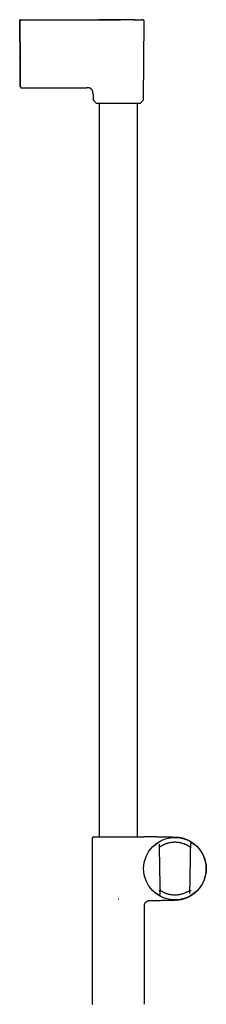
# Model space of a CAD drawing. Units: millimetres. Extents: x 8 to 609, y 12 to 1954.
# Drawn here: x 502 to 609, y 1388 to 1954 of the extents above; entities that cross this region are included whole.
import ezdxf

# ---------------------------------------------------------------- set-up
doc = ezdxf.new("R2010")
doc.units = ezdxf.units.MM

msp = doc.modelspace()

# ---------------------------------------------------------------- linework, layer by layer
at = {"color": 7, "linetype": 'Continuous', "lineweight": 30}
for p, q in [((553.53, 1954.02), (558.74, 1954.02)), ((501.88, 1953.03), (502.08, 1930.1)), ((502.08, 1930.1), (501.88, 1953.03)), ((572.97, 1908.25), (573.36, 1953.01)), ((502.71, 1915), (540.26, 1915)), ((543.94, 1911.6), (543.94, 1911.53)), ((543.95, 1911.33), (543.94, 1911.53)), ((543.95, 1911.33), (543.97, 1908.25)), ((544.15, 1907.83), (545.82, 1906.17)), ((547.52, 1906), (547.52, 1484.18)), ((569.42, 1484.18), (569.42, 1906)), ((571.13, 1906.17), (572.8, 1907.83)), ((544.1, 1484.18), (543.88, 1483.96)), ((544.1, 1484.18), (560.13, 1484.18)), ((558.47, 1483.95), (558.48, 1483.99)), ((560.13, 1484.18), (560.14, 1484.18)), ((543.47, 1483.15), (543.47, 1388.51)), ((582.12, 1478.01), (582.08, 1479.82)), ((582.12, 1478), (582.08, 1479.82)), ((599.87, 1479.82), (599.83, 1478.01)), ((599.86, 1479.82), (599.83, 1478)), ((582.12, 1478.01), (582.12, 1478.01)), ((599.83, 1478.01), (599.83, 1478.01)), ((582.42, 1453.11), (582.42, 1453.11)), ((582.42, 1453.11), (582.59, 1453.11)), ((582.55, 1454.06), (582.58, 1453.27)), ((582.56, 1453.86), (582.59, 1453.25)), ((582.56, 1451.45), (582.59, 1453.16)), ((582.58, 1453.27), (582.57, 1453.28)), ((599.34, 1453.63), (599.38, 1451.45)), ((599.39, 1453.88), (599.35, 1453.25)), ((599.35, 1453.11), (599.52, 1453.11)), ((599.4, 1454.06), (599.37, 1453.27)), ((599.37, 1453.27), (599.38, 1453.28)), ((599.52, 1453.11), (599.52, 1453.11)), ((558.47, 1448.45), (558.77, 1448.4)), ((558.8, 1448.44), (558.77, 1448.4)), ((573.47, 1388.51), (573.47, 1444.5))]:
    msp.add_line(p, q, dxfattribs=at)
at = {"color": 7, "linetype": 'Continuous', "lineweight": 30, "flags": 128}
for points in [[(502.38, 1954.03), (502.38, 1954.03)], [(502.38, 1954.03), (502.38, 1954.03)], [(502.38, 1954.03), (502.38, 1954.03)], [(582.59, 1453.25), (582.59, 1453.26), (582.58, 1453.27)], [(599.37, 1453.27), (599.36, 1453.26), (599.35, 1453.25)]]:
    msp.add_lwpolyline(points, dxfattribs=at)
at = {"color": 7, "linetype": 'Continuous', "lineweight": 30}
msp.add_circle((590.97, 1465.8), 17.96, dxfattribs=at)
for centre, radius, start, end in [((544.57, 1908.25), 0.6, 180.5, 225.25), ((546.24, 1906.6), 0.6, 225.25, 270), ((570.71, 1906.6), 0.6, 270, 314.75), ((572.37, 1908.25), 0.6, 314.75, 359.5), ((544.47, 1388.51), 1, 180, 225), ((572.47, 1388.51), 1, 315, 0)]:
    msp.add_arc(centre, radius, start, end, dxfattribs=at)
msp.add_ellipse((600.66, 1529.03), major_axis=(1.31, 75.92), ratio=0.001218, start_param=3.079851, end_param=3.141615, dxfattribs=at)
for points, knots in [([(502.38, 1954.03), (502.35, 1954.05), (502.31, 1954.07), (502.24, 1954.09), (502.18, 1954.1), (502.12, 1954.1), (502.08, 1954.1), (502.05, 1954.09), (502.04, 1954.09), (502.02, 1954.09), (501.99, 1954.08), (501.96, 1954.06), (501.93, 1954.04), (501.9, 1954.02), (501.88, 1953.98), (501.87, 1953.96), (501.87, 1953.94)], [0, 0, 0, 0, 0.076399, 0.140718, 0.194759, 0.259488, 0.307751, 0.327038, 0.339635, 0.357011, 0.40783, 0.481014, 0.576751, 0.695029, 0.835946, 1, 1, 1, 1]), ([(501.88, 1953.53), (501.88, 1953.56), (501.88, 1953.63), (501.88, 1953.72), (501.87, 1953.81), (501.87, 1953.87), (501.87, 1953.92), (501.87, 1953.93), (501.87, 1953.94)], [0, 0, 0, 0, 0.167284, 0.334567, 0.501849, 0.669129, 0.836406, 1, 1, 1, 1]), ([(501.88, 1953.53), (501.88, 1953.56), (501.88, 1953.63), (501.91, 1953.72), (501.96, 1953.81), (502.02, 1953.88), (502.1, 1953.95), (502.18, 1954), (502.28, 1954.03), (502.34, 1954.03), (502.38, 1954.03)], [0, 0, 0, 0, 0.125984, 0.250663, 0.375241, 0.5, 0.62476, 0.749337, 0.874016, 1, 1, 1, 1]), ([(502.38, 1954.03), (505.79, 1954.03), (512.61, 1954.03), (522.84, 1954.03), (533.07, 1954.03), (543.3, 1954.03), (550.12, 1954.02), (553.53, 1954.02)], [0, 0, 0, 0, 0.2, 0.4, 0.6, 0.8, 1, 1, 1, 1]), ([(567.65, 1954.02), (566.8, 1954.02), (565.12, 1954.02), (562.6, 1954.02), (560.13, 1954.02), (557.68, 1954.02), (555.28, 1954.02), (552.92, 1954.02), (550.61, 1954.02), (548.71, 1954.02), (547.59, 1954.02), (547.22, 1954.02)], [0, 0, 0, 0, 0.124496, 0.247439, 0.368826, 0.488655, 0.606923, 0.721558, 0.834683, 0.946297, 1, 1, 1, 1]), ([(558.74, 1954.02), (558.94, 1954.02), (559.34, 1954.02), (559.76, 1954.02), (559.97, 1954.02), (559.99, 1954.02)], [0, 0, 0, 0, 0.4807, 0.960976, 1, 1, 1, 1]), ([(568.18, 1954.02), (568.11, 1954.02), (567.89, 1954.02), (567.61, 1954.02), (567.4, 1954.02), (567.35, 1954.02)], [0, 0, 0, 0, 0.282815, 0.820027, 1, 1, 1, 1]), ([(567.64, 1954.02), (567.75, 1954.02), (568.01, 1954.02), (568.39, 1954.02), (568.81, 1954.02), (569.2, 1954.02), (569.57, 1954.02), (569.92, 1954.02), (570.25, 1954.02), (570.55, 1954.01), (570.83, 1954.01), (571.09, 1954.01), (571.33, 1954.01), (571.54, 1954.01), (571.74, 1954.01), (571.91, 1954.01), (572.05, 1954.01), (572.17, 1954.01), (572.26, 1954.01), (572.32, 1954.01), (572.36, 1954.01), (572.37, 1954.01), (572.37, 1954.01)], [0, 0, 0, 0, 0.036422, 0.086704, 0.137852, 0.188971, 0.240088, 0.291229, 0.342418, 0.392741, 0.443092, 0.493453, 0.543801, 0.595035, 0.646245, 0.697445, 0.748647, 0.799868, 0.850191, 0.900515, 0.95083, 1, 1, 1, 1]), ([(572.37, 1954.01), (572.37, 1954.01), (572.37, 1954.01), (572.36, 1954.01), (572.32, 1954.01), (572.25, 1954.01), (572.16, 1954.01), (572.07, 1954.01), (572.01, 1954.01), (572.01, 1954.01)], [0, 0, 0, 0, 0.000913, 0.193568, 0.386182, 0.578779, 0.771365, 0.963938, 1, 1, 1, 1]), ([(573.36, 1953), (573.36, 1953.04), (573.36, 1953.12), (573.34, 1953.23), (573.31, 1953.33), (573.27, 1953.43), (573.23, 1953.52), (573.17, 1953.6), (573.12, 1953.66), (573.05, 1953.73), (572.96, 1953.81), (572.86, 1953.88), (572.74, 1953.94), (572.62, 1953.98), (572.5, 1954), (572.41, 1954.01), (572.37, 1954.01)], [0, 0, 0, 0, 0.077212, 0.150199, 0.217817, 0.279134, 0.349873, 0.407047, 0.455176, 0.515735, 0.590884, 0.67985, 0.754794, 0.835714, 0.921361, 1, 1, 1, 1]), ([(501.88, 1953.03), (501.88, 1953.05), (501.88, 1953.1), (501.88, 1953.16), (501.88, 1953.23), (501.88, 1953.3), (501.88, 1953.38), (501.88, 1953.43), (501.88, 1953.46), (501.88, 1953.47), (501.88, 1953.49), (501.88, 1953.51), (501.88, 1953.52), (501.88, 1953.53)], [0, 0, 0, 0, 0.101544, 0.18457, 0.249525, 0.369254, 0.499951, 0.627589, 0.668837, 0.709742, 0.750514, 0.852752, 1, 1, 1, 1]), ([(501.88, 1953.53), (501.88, 1953.53), (501.88, 1953.52), (501.88, 1953.51), (501.88, 1953.48), (501.88, 1953.44), (501.88, 1953.38), (501.88, 1953.32), (501.88, 1953.27), (501.88, 1953.24), (501.88, 1953.2), (501.88, 1953.13), (501.88, 1953.06), (501.88, 1953.03)], [0, 0, 0, 0, 0.101545, 0.18457, 0.249525, 0.369254, 0.499952, 0.627586, 0.668835, 0.709741, 0.750514, 0.852753, 1, 1, 1, 1]), ([(502.21, 1915.5), (502.21, 1915.5), (502.21, 1915.5), (502.21, 1915.55), (502.21, 1915.62), (502.21, 1915.72), (502.21, 1915.85), (502.2, 1916), (502.2, 1916.18), (502.2, 1916.38), (502.2, 1916.61), (502.2, 1916.87), (502.19, 1917.15), (502.19, 1917.46), (502.19, 1917.79), (502.19, 1918.14), (502.18, 1918.52), (502.18, 1918.91), (502.18, 1919.33), (502.17, 1919.77), (502.17, 1920.23), (502.16, 1920.71), (502.16, 1921.21), (502.15, 1921.73), (502.15, 1922.27), (502.14, 1922.81), (502.14, 1923.36), (502.14, 1923.93), (502.13, 1924.51), (502.12, 1925.1), (502.12, 1925.71), (502.11, 1926.33), (502.11, 1926.95), (502.1, 1927.5), (502.1, 1927.95), (502.1, 1928.29), (502.09, 1928.63), (502.09, 1928.92), (502.09, 1929.16), (502.09, 1929.34), (502.09, 1929.51), (502.08, 1929.68), (502.08, 1929.88), (502.08, 1930.02), (502.08, 1930.1)], [0, 0, 0, 0, 0.027613, 0.05554, 0.083535, 0.111653, 0.139727, 0.167143, 0.19458, 0.222088, 0.249714, 0.277915, 0.305952, 0.33388, 0.361751, 0.38978, 0.417383, 0.444942, 0.472508, 0.500134, 0.528241, 0.556262, 0.584252, 0.612269, 0.640287, 0.667728, 0.695163, 0.722643, 0.750217, 0.778108, 0.80601, 0.833977, 0.86206, 0.890638, 0.906203, 0.921437, 0.936352, 0.951189, 0.959321, 0.967714, 0.974018, 0.981295, 0.989956, 1, 1, 1, 1]), ([(502.09, 1929.56), (502.09, 1929.55), (502.09, 1929.5), (502.09, 1929.4), (502.09, 1929.25), (502.09, 1929.01), (502.09, 1928.7), (502.1, 1928.28), (502.1, 1927.84), (502.11, 1927.37), (502.11, 1926.86), (502.11, 1926.3), (502.12, 1925.69), (502.12, 1925.1), (502.13, 1924.5), (502.14, 1923.92), (502.14, 1923.34), (502.15, 1922.78), (502.15, 1922.23), (502.15, 1921.7), (502.16, 1921.19), (502.16, 1920.7), (502.17, 1920.22), (502.17, 1919.77), (502.18, 1919.33), (502.18, 1918.9), (502.18, 1918.5), (502.19, 1918.13), (502.19, 1917.77), (502.19, 1917.45), (502.19, 1917.15), (502.2, 1916.87), (502.2, 1916.61), (502.2, 1916.38), (502.2, 1916.17), (502.2, 1915.99), (502.21, 1915.84), (502.21, 1915.71), (502.21, 1915.62), (502.21, 1915.55), (502.21, 1915.53), (502.21, 1915.53)], [0, 0, 0, 0, 0.0007982, 0.0069248, 0.0141183, 0.0219529, 0.0402315, 0.0583213, 0.0801108, 0.1022135, 0.1242154, 0.1534818, 0.1827332, 0.2120228, 0.2414034, 0.2713385, 0.3011663, 0.3309417, 0.3607197, 0.390626, 0.4199833, 0.4492656, 0.4785289, 0.5078294, 0.5377227, 0.5675615, 0.5974049, 0.6273121, 0.6572231, 0.6865044, 0.7157931, 0.745142, 0.7746038, 0.8046062, 0.8344892, 0.8643084, 0.8941198, 0.9241182, 0.9535755, 0.9828975, 1, 1, 1, 1]), ([(502.21, 1915.5), (502.21, 1915.46), (502.22, 1915.39), (502.24, 1915.31), (502.28, 1915.25), (502.3, 1915.21), (502.33, 1915.17), (502.38, 1915.12), (502.45, 1915.07), (502.51, 1915.04), (502.57, 1915.02), (502.64, 1915), (502.69, 1915), (502.71, 1915)], [0, 0, 0, 0, 0.135106, 0.264096, 0.334936, 0.392125, 0.440475, 0.537437, 0.666519, 0.742036, 0.823653, 0.910135, 1, 1, 1, 1]), ([(543.94, 1911.6), (543.94, 1911.61), (543.94, 1911.72), (543.94, 1911.93), (543.94, 1912.24), (543.9, 1912.54), (543.83, 1912.82), (543.74, 1913.07), (543.64, 1913.31), (543.52, 1913.53), (543.39, 1913.74), (543.23, 1913.94), (543.06, 1914.13), (542.87, 1914.3), (542.67, 1914.45), (542.46, 1914.59), (542.24, 1914.71), (542.01, 1914.81), (541.75, 1914.89), (541.47, 1914.96), (541.17, 1915), (540.87, 1915), (540.57, 1915), (540.36, 1915), (540.26, 1915)], [0, 0, 0, 0, 0.006051, 0.058383, 0.110697, 0.163005, 0.215317, 0.258907, 0.302495, 0.346084, 0.389674, 0.433264, 0.476852, 0.520445, 0.564041, 0.607636, 0.651224, 0.694814, 0.738409, 0.790723, 0.843031, 0.89534, 0.947671, 1, 1, 1, 1]), ([(546.24, 1906), (546.24, 1906), (546.24, 1906), (546.26, 1906), (546.3, 1906), (546.35, 1906), (546.41, 1906), (546.5, 1906), (546.61, 1906), (546.75, 1906), (546.91, 1906), (547.09, 1906), (547.29, 1906), (547.5, 1906), (547.72, 1906), (547.97, 1906), (548.23, 1906), (548.52, 1906), (548.82, 1906), (549.14, 1906), (549.47, 1906), (549.85, 1906), (550.28, 1906), (550.76, 1906), (551.26, 1906), (551.74, 1906), (552.2, 1906), (552.63, 1906), (553.06, 1906), (553.51, 1906), (553.95, 1906), (554.38, 1906), (554.8, 1906), (555.23, 1906), (555.66, 1906), (556.09, 1906), (556.59, 1906), (557.16, 1906), (557.82, 1906), (558.25, 1906), (558.47, 1906)], [0, 0, 0, 0, 0.021785, 0.043523, 0.06524, 0.086962, 0.108713, 0.131349, 0.15852, 0.185649, 0.212787, 0.239983, 0.265762, 0.291474, 0.31716, 0.342863, 0.368624, 0.394954, 0.421213, 0.447444, 0.473693, 0.500005, 0.532903, 0.565707, 0.598503, 0.631381, 0.65716, 0.682872, 0.708558, 0.734261, 0.760022, 0.783119, 0.806162, 0.82918, 0.852204, 0.875264, 0.897522, 0.931683, 0.965809, 1, 1, 1, 1]), ([(558.47, 1906), (558.61, 1906), (558.89, 1906), (559.31, 1906), (559.72, 1906), (560.14, 1906), (560.56, 1906), (561.01, 1906), (561.49, 1906), (561.99, 1906), (562.49, 1906), (562.97, 1906), (563.43, 1906), (563.88, 1906), (564.32, 1906), (564.75, 1906), (565.17, 1906), (565.59, 1906), (565.99, 1906), (566.38, 1906), (566.76, 1906), (567.16, 1906), (567.56, 1906), (567.97, 1906), (568.36, 1906), (568.69, 1906), (568.98, 1906), (569.22, 1906), (569.45, 1906), (569.66, 1906), (569.84, 1906), (570.01, 1906), (570.15, 1906), (570.27, 1906), (570.38, 1906), (570.47, 1906), (570.56, 1906), (570.64, 1906), (570.7, 1906), (570.7, 1906), (570.71, 1906)], [0, 0, 0, 0, 0.021781, 0.043517, 0.065233, 0.086956, 0.108711, 0.131349, 0.15852, 0.18565, 0.212787, 0.239983, 0.265762, 0.291474, 0.31716, 0.342863, 0.368624, 0.394954, 0.421213, 0.447444, 0.473693, 0.500005, 0.532903, 0.565707, 0.598503, 0.631381, 0.65716, 0.682872, 0.708558, 0.734261, 0.760022, 0.783119, 0.806162, 0.82918, 0.852204, 0.875264, 0.897525, 0.931689, 0.965815, 1, 1, 1, 1]), ([(543.88, 1483.96), (543.85, 1483.93), (543.79, 1483.88), (543.7, 1483.79), (543.63, 1483.7), (543.57, 1483.59), (543.53, 1483.48), (543.49, 1483.37), (543.48, 1483.26), (543.47, 1483.19), (543.47, 1483.15)], [0, 0, 0, 0, 0.130253, 0.260819, 0.390718, 0.518999, 0.644781, 0.767287, 0.885864, 1, 1, 1, 1]), ([(558.47, 1483.95), (558.31, 1483.95), (557.97, 1483.95), (557.47, 1483.95), (556.97, 1483.95), (556.47, 1483.95), (555.98, 1483.95), (555.48, 1483.95), (555, 1483.95), (554.51, 1483.95), (554.02, 1483.95), (553.54, 1483.95), (553.06, 1483.95), (552.56, 1483.95), (552.04, 1483.95), (551.5, 1483.95), (550.97, 1483.95), (550.45, 1483.95), (549.94, 1483.95), (549.44, 1483.95), (548.96, 1483.95), (548.5, 1483.96), (548.06, 1483.96), (547.65, 1483.96), (547.25, 1483.95), (546.88, 1483.95), (546.52, 1483.95), (546.19, 1483.95), (545.88, 1483.95), (545.58, 1483.95), (545.31, 1483.96), (545.06, 1483.96), (544.83, 1483.96), (544.62, 1483.96), (544.44, 1483.96), (544.29, 1483.96), (544.16, 1483.96), (544.05, 1483.96), (543.97, 1483.96), (543.91, 1483.95), (543.88, 1483.95), (543.88, 1483.95), (543.88, 1483.95)], [0, 0, 0, 0, 0.021812, 0.043647, 0.06556, 0.087499, 0.109325, 0.13115, 0.153087, 0.175023, 0.197287, 0.219551, 0.241918, 0.264286, 0.290686, 0.317086, 0.343673, 0.37026, 0.39745, 0.424639, 0.452035, 0.479432, 0.505543, 0.531696, 0.557976, 0.584302, 0.610296, 0.636291, 0.662466, 0.688642, 0.715375, 0.742108, 0.769029, 0.795949, 0.822221, 0.848493, 0.874945, 0.901397, 0.928418, 0.95544, 0.982659, 1, 1, 1, 1]), ([(560.14, 1484.18), (560.41, 1484.18), (560.88, 1484.18), (561.55, 1484.18), (562.05, 1484.18), (562.44, 1484.18), (562.74, 1484.18), (563.04, 1484.18), (563.23, 1484.18), (563.33, 1484.18)], [0, 0, 0, 0, 0.250874, 0.437475, 0.624132, 0.71781, 0.811477, 0.90575, 1, 1, 1, 1]), ([(563.33, 1484.18), (563.5, 1484.18), (563.85, 1484.18), (564.36, 1484.18), (564.88, 1484.18), (565.41, 1484.18), (565.93, 1484.18), (566.45, 1484.18), (566.95, 1484.18), (567.43, 1484.18), (567.9, 1484.18), (568.36, 1484.18), (568.79, 1484.18), (569.21, 1484.18), (569.61, 1484.18), (569.99, 1484.18), (570.35, 1484.18), (570.69, 1484.18), (571.01, 1484.18), (571.3, 1484.18), (571.57, 1484.18), (571.83, 1484.18), (572.05, 1484.18), (572.26, 1484.18), (572.44, 1484.18), (572.6, 1484.18), (572.73, 1484.18), (572.84, 1484.18), (572.93, 1484.18), (572.99, 1484.18), (573.03, 1484.18), (573.03, 1484.18), (573.03, 1484.18)], [0, 0, 0, 0, 0.03102, 0.062052, 0.093072, 0.126881, 0.16072, 0.194558, 0.228368, 0.262177, 0.296015, 0.329853, 0.363662, 0.397379, 0.431124, 0.46487, 0.498586, 0.532115, 0.565672, 0.599231, 0.63276, 0.666285, 0.699838, 0.733391, 0.766916, 0.800441, 0.833994, 0.867546, 0.901071, 0.934305, 0.967568, 1, 1, 1, 1]), ([(573.28, 1484.14), (573.24, 1484.14), (573.15, 1484.15), (573.07, 1484.17), (573.03, 1484.18)], [0, 0, 0, 0, 0.495809, 1, 1, 1, 1]), ([(576.43, 1447.5), (576.52, 1447.5), (577.07, 1447.51), (578.07, 1447.52), (579.43, 1447.54), (580.76, 1447.57), (582.08, 1447.59), (583.38, 1447.62), (584.67, 1447.65), (585.93, 1447.68), (587.17, 1447.71), (588.38, 1447.73), (589.56, 1447.76), (590.59, 1447.77), (591.47, 1447.8), (592.2, 1447.84), (592.91, 1447.9), (593.61, 1447.99), (594.29, 1448.1), (594.94, 1448.24), (595.58, 1448.39), (596.19, 1448.57), (596.78, 1448.76), (597.35, 1448.97), (597.9, 1449.19), (598.45, 1449.43), (599, 1449.69), (599.54, 1449.97), (600.06, 1450.26), (600.55, 1450.56), (601.02, 1450.86), (601.5, 1451.19), (601.97, 1451.54), (602.44, 1451.92), (602.88, 1452.3), (603.3, 1452.68), (603.69, 1453.06), (604.05, 1453.44), (604.39, 1453.81), (604.71, 1454.17), (605, 1454.52), (605.27, 1454.86), (605.51, 1455.19), (605.74, 1455.51), (605.99, 1455.88), (606.27, 1456.31), (606.58, 1456.82), (606.87, 1457.36), (607.16, 1457.91), (607.42, 1458.49), (607.68, 1459.08), (607.91, 1459.7), (608.13, 1460.34), (608.32, 1461), (608.5, 1461.68), (608.65, 1462.37), (608.76, 1463.05), (608.85, 1463.71), (608.92, 1464.35), (608.96, 1464.99), (608.98, 1465.65), (608.97, 1466.3), (608.94, 1466.96), (608.88, 1467.63), (608.8, 1468.32), (608.68, 1469.02), (608.55, 1469.69), (608.39, 1470.34), (608.22, 1470.96), (608.03, 1471.54), (607.83, 1472.11), (607.63, 1472.64), (607.41, 1473.15), (607.18, 1473.64), (606.95, 1474.1), (606.72, 1474.53), (606.5, 1474.91), (606.29, 1475.26), (606.07, 1475.6), (605.84, 1475.95), (605.58, 1476.32), (605.3, 1476.7), (605.01, 1477.07), (604.72, 1477.42), (604.43, 1477.75), (604.12, 1478.1), (603.78, 1478.44), (603.43, 1478.8), (603.04, 1479.15), (602.64, 1479.51), (602.2, 1479.87), (601.77, 1480.21), (601.33, 1480.53), (600.89, 1480.83), (600.42, 1481.12), (599.94, 1481.41), (599.42, 1481.69), (598.9, 1481.96), (598.36, 1482.21), (597.8, 1482.45), (597.23, 1482.68), (596.63, 1482.89), (596.05, 1483.07), (595.5, 1483.22), (594.97, 1483.35), (594.42, 1483.47), (593.87, 1483.57), (593.29, 1483.66), (592.7, 1483.72), (592.09, 1483.76), (591.35, 1483.8), (590.47, 1483.82), (589.44, 1483.85), (588.38, 1483.87), (587.31, 1483.89), (586.23, 1483.92), (585.14, 1483.94), (584.03, 1483.97), (582.89, 1483.99), (581.73, 1484.01), (580.47, 1484.04), (579.11, 1484.06), (577.64, 1484.08), (576.13, 1484.11), (574.68, 1484.13), (573.72, 1484.14), (573.28, 1484.14)], [0, 0, 0, 0, 0.0030106, 0.0186013, 0.0339, 0.0489157, 0.0636562, 0.0784207, 0.0929114, 0.10713, 0.1210643, 0.1346999, 0.1480239, 0.1610214, 0.1694418, 0.1776976, 0.1857878, 0.1937091, 0.201438, 0.2089755, 0.216328, 0.2235013, 0.2304998, 0.2373271, 0.2439863, 0.2504798, 0.2575581, 0.2644363, 0.271122, 0.277622, 0.2839425, 0.290089, 0.2971118, 0.3038954, 0.3104397, 0.3167441, 0.3229164, 0.3288392, 0.334512, 0.3399346, 0.3451065, 0.3499418, 0.354535, 0.3588858, 0.3631341, 0.369694, 0.3764027, 0.3832594, 0.3902637, 0.3974153, 0.404714, 0.4121593, 0.4197506, 0.4274868, 0.4353663, 0.4433871, 0.4515469, 0.4586481, 0.4658434, 0.4731282, 0.4804975, 0.4879457, 0.4953592, 0.5026019, 0.5108305, 0.5188148, 0.5265488, 0.5340264, 0.5412424, 0.5481953, 0.5548981, 0.5613675, 0.5676182, 0.5736631, 0.5795134, 0.5851786, 0.5898934, 0.5944826, 0.5989559, 0.6036131, 0.6086196, 0.61398, 0.619701, 0.624444, 0.629419, 0.6346318, 0.6400862, 0.645786, 0.6516266, 0.6577121, 0.6640476, 0.6706392, 0.6764376, 0.6824276, 0.6886119, 0.6949931, 0.7015739, 0.7083575, 0.7149422, 0.7217131, 0.7286735, 0.7358272, 0.7431784, 0.7491703, 0.7552928, 0.761549, 0.7679426, 0.7744791, 0.7811667, 0.7880115, 0.7950092, 0.806295, 0.8179203, 0.8298673, 0.8421267, 0.8540683, 0.8662964, 0.8788134, 0.8916217, 0.9047232, 0.918117, 0.9342738, 0.950827, 0.9677697, 0.985094, 1, 1, 1, 1]), ([(580.3, 1479.91), (580.21, 1479.84), (580.03, 1479.71), (579.78, 1479.51), (579.56, 1479.33), (579.35, 1479.16), (579.17, 1479), (579.01, 1478.86), (578.86, 1478.73), (578.77, 1478.65), (578.73, 1478.61), (578.73, 1478.61)], [0, 0, 0, 0, 0.137327, 0.274929, 0.40783, 0.536224, 0.658105, 0.775946, 0.889717, 0.999051, 1, 1, 1, 1]), ([(580.53, 1480.08), (580.46, 1480.02), (580.38, 1479.97), (580.3, 1479.91), (580.3, 1479.91)], [0, 0, 0, 0, 0.955394, 1, 1, 1, 1]), ([(581.01, 1480.4), (581.01, 1480.4), (581, 1480.4), (580.99, 1480.39), (580.99, 1480.39)], [0, 0, 0, 0, 0.519363, 1, 1, 1, 1]), ([(599.83, 1478.11), (599.76, 1478.16), (599.6, 1478.28), (599.33, 1478.46), (599.03, 1478.66), (598.7, 1478.86), (598.35, 1479.06), (597.98, 1479.26), (597.61, 1479.45), (597.31, 1479.59), (597.05, 1479.71), (596.85, 1479.8), (596.63, 1479.89), (596.41, 1479.97), (596.06, 1480.1), (595.57, 1480.27), (594.94, 1480.46), (594.3, 1480.62), (593.71, 1480.74), (593.16, 1480.83), (592.65, 1480.9), (592.13, 1480.95), (591.59, 1480.98), (590.99, 1480.99), (590.35, 1480.98), (589.66, 1480.93), (588.97, 1480.86), (588.29, 1480.75), (587.62, 1480.61), (586.98, 1480.45), (586.37, 1480.27), (585.76, 1480.06), (585.19, 1479.84), (584.64, 1479.6), (584.13, 1479.35), (583.71, 1479.12), (583.38, 1478.94), (583.17, 1478.81), (582.98, 1478.69), (582.8, 1478.57), (582.62, 1478.46), (582.47, 1478.35), (582.32, 1478.25), (582.21, 1478.17), (582.14, 1478.12), (582.12, 1478.11)], [0, 0, 0, 0, 0.0174094, 0.0392056, 0.060986, 0.0851582, 0.1084661, 0.1332649, 0.1566847, 0.1787269, 0.1897487, 0.2024317, 0.2149898, 0.2274243, 0.2397364, 0.2740517, 0.3074208, 0.339878, 0.371461, 0.3961274, 0.4202839, 0.4452006, 0.4709938, 0.4968491, 0.529302, 0.561964, 0.5948955, 0.6281557, 0.6618014, 0.6942215, 0.7262675, 0.7593595, 0.7935257, 0.8240688, 0.8557235, 0.889606, 0.9055106, 0.9218634, 0.9337292, 0.9468399, 0.9615001, 0.9719378, 0.9830385, 0.9948017, 1, 1, 1, 1]), ([(599.86, 1479.82), (599.86, 1479.82), (599.86, 1479.83), (599.87, 1479.82), (599.87, 1479.82)], [0, 0, 0, 0, 0.861458, 1, 1, 1, 1]), ([(600.96, 1480.39), (600.96, 1480.39), (600.94, 1480.4), (600.91, 1480.42), (600.88, 1480.43), (600.85, 1480.45), (600.82, 1480.46), (600.78, 1480.48), (600.72, 1480.49), (600.66, 1480.5), (600.61, 1480.51), (600.54, 1480.51), (600.46, 1480.5), (600.37, 1480.48), (600.27, 1480.45), (600.19, 1480.4), (600.13, 1480.35), (600.08, 1480.31), (600.03, 1480.25), (599.98, 1480.18), (599.93, 1480.1), (599.9, 1480.02), (599.88, 1479.92), (599.87, 1479.86), (599.87, 1479.82)], [0, 0, 0, 0, 0.0199465, 0.0843376, 0.1252839, 0.1601198, 0.1892537, 0.2160072, 0.2693748, 0.2979173, 0.328766, 0.3743408, 0.4212898, 0.4680488, 0.5370876, 0.6039856, 0.6385316, 0.6785075, 0.7236336, 0.7733318, 0.8268286, 0.8831714, 0.9412755, 1, 1, 1, 1]), ([(601.63, 1479.92), (601.63, 1479.92), (601.56, 1479.98), (601.48, 1480.03), (601.41, 1480.08)], [0, 0, 0, 0, 0.041566, 1, 1, 1, 1]), ([(602.03, 1479.62), (601.98, 1479.66), (601.85, 1479.75), (601.72, 1479.86), (601.63, 1479.92)], [0, 0, 0, 0, 0.373953, 1, 1, 1, 1]), ([(582.54, 1453.89), (582.52, 1455.23), (582.47, 1457.91), (582.4, 1461.93), (582.33, 1465.95), (582.26, 1469.97), (582.19, 1473.99), (582.14, 1476.67), (582.12, 1478.01)], [0, 0, 0, 0, 0.166684, 0.333347, 0.5, 0.666654, 0.833317, 1, 1, 1, 1]), ([(599.83, 1478.01), (599.8, 1476.67), (599.76, 1473.99), (599.69, 1469.97), (599.62, 1465.95), (599.55, 1461.93), (599.48, 1457.91), (599.43, 1455.23), (599.4, 1453.89)], [0, 0, 0, 0, 0.166683, 0.333346, 0.5, 0.666653, 0.833316, 1, 1, 1, 1]), ([(579.27, 1452.47), (579.27, 1452.47), (579.29, 1452.46), (579.32, 1452.43), (579.38, 1452.38), (579.46, 1452.32), (579.55, 1452.24), (579.66, 1452.16), (579.78, 1452.06), (579.91, 1451.96), (580.06, 1451.84), (580.23, 1451.72), (580.43, 1451.57), (580.64, 1451.42), (580.86, 1451.27), (581.01, 1451.17), (581.07, 1451.13)], [0, 0, 0, 0, 0.007985, 0.063564, 0.12448, 0.190777, 0.2625, 0.339687, 0.411731, 0.487985, 0.56844, 0.653064, 0.741803, 0.834574, 0.93126, 1, 1, 1, 1]), ([(581.49, 1450.87), (581.5, 1450.86), (581.53, 1450.85), (581.57, 1450.82), (581.62, 1450.8), (581.67, 1450.79), (581.73, 1450.77), (581.81, 1450.76), (581.88, 1450.76), (581.95, 1450.77), (582.04, 1450.78), (582.12, 1450.81), (582.2, 1450.85), (582.28, 1450.9), (582.35, 1450.96), (582.42, 1451.04), (582.48, 1451.13), (582.52, 1451.23), (582.55, 1451.34), (582.56, 1451.41), (582.56, 1451.45)], [0, 0, 0, 0, 0.06151, 0.134712, 0.189435, 0.23318, 0.274376, 0.316204, 0.36361, 0.404737, 0.45482, 0.513946, 0.564088, 0.618838, 0.677654, 0.739766, 0.804199, 0.869829, 0.935476, 1, 1, 1, 1]), ([(582.42, 1453.11), (582.42, 1453.11), (582.41, 1453.11), (582.38, 1453.1), (582.33, 1453.1), (582.26, 1453.1), (582.17, 1453.1), (582.07, 1453.1), (581.97, 1453.09), (581.85, 1453.09), (581.77, 1453.09), (581.72, 1453.09), (581.71, 1453.09)], [0, 0, 0, 0, 0.107024, 0.217152, 0.324175, 0.434303, 0.541334, 0.651469, 0.758516, 0.868667, 0.973896, 1, 1, 1, 1]), ([(582.55, 1454.06), (582.55, 1454.06), (582.55, 1454.09), (582.54, 1454.14), (582.54, 1454.22), (582.54, 1454.31), (582.54, 1454.44), (582.53, 1454.57), (582.53, 1454.72), (582.52, 1454.84), (582.52, 1454.94), (582.52, 1455.03), (582.52, 1455.12), (582.52, 1455.21), (582.52, 1455.27), (582.52, 1455.3)], [0, 0, 0, 0, 0.013809, 0.079562, 0.151602, 0.235946, 0.330811, 0.466056, 0.585821, 0.689133, 0.754878, 0.811889, 0.875357, 0.951295, 1, 1, 1, 1]), ([(582.59, 1453.11), (582.59, 1453.11), (582.59, 1453.12), (582.59, 1453.14), (582.59, 1453.19), (582.59, 1453.23), (582.59, 1453.25)], [0, 0, 0, 0, 0.185757, 0.37268, 0.559462, 1, 1, 1, 1]), ([(599.35, 1453.18), (599.35, 1453.17), (599.16, 1453.04), (598.74, 1452.78), (598.07, 1452.4), (597.34, 1452.03), (596.55, 1451.69), (595.7, 1451.38), (594.81, 1451.12), (593.87, 1450.9), (592.91, 1450.74), (591.92, 1450.64), (590.93, 1450.61), (589.93, 1450.65), (588.95, 1450.75), (587.99, 1450.92), (587.07, 1451.14), (586.19, 1451.4), (585.36, 1451.71), (584.58, 1452.05), (583.85, 1452.41), (583.19, 1452.79), (582.79, 1453.04), (582.6, 1453.17)], [0, 0, 0, 0, 0.0006291, 0.0509156, 0.1012028, 0.1514731, 0.201752, 0.2520864, 0.3024176, 0.3526876, 0.402868, 0.4528904, 0.5027423, 0.5525177, 0.6023207, 0.6521517, 0.7019644, 0.7517991, 0.8016636, 0.8515303, 0.9014104, 0.9512955, 1, 1, 1, 1]), ([(599.43, 1455.29), (599.43, 1455.27), (599.43, 1455.2), (599.43, 1455.09), (599.42, 1454.97), (599.42, 1454.85), (599.42, 1454.72), (599.41, 1454.57), (599.41, 1454.43), (599.41, 1454.31), (599.4, 1454.22), (599.4, 1454.13), (599.4, 1454.08), (599.4, 1454.06), (599.4, 1454.06)], [0, 0, 0, 0, 0.047292, 0.145931, 0.224224, 0.309877, 0.413376, 0.533349, 0.668814, 0.765467, 0.8511, 0.923932, 0.991266, 1, 1, 1, 1]), ([(600.24, 1453.09), (600.23, 1453.09), (600.18, 1453.09), (600.09, 1453.09), (599.98, 1453.09), (599.87, 1453.1), (599.77, 1453.1), (599.69, 1453.1), (599.62, 1453.1), (599.57, 1453.1), (599.53, 1453.11), (599.53, 1453.11), (599.52, 1453.11)], [0, 0, 0, 0, 0.026104, 0.133167, 0.243335, 0.350398, 0.460566, 0.567621, 0.677782, 0.784821, 0.894965, 1, 1, 1, 1]), ([(600.41, 1450.84), (600.42, 1450.85), (600.43, 1450.85), (600.45, 1450.86), (600.46, 1450.87)], [0, 0, 0, 0, 0.347437, 1, 1, 1, 1]), ([(600.88, 1451.13), (600.94, 1451.18), (601.09, 1451.28), (601.31, 1451.43), (601.53, 1451.58), (601.73, 1451.73), (601.9, 1451.86), (602.05, 1451.97), (602.19, 1452.08), (602.32, 1452.18), (602.42, 1452.26), (602.51, 1452.34), (602.59, 1452.4), (602.64, 1452.44), (602.69, 1452.48), (602.73, 1452.51), (602.75, 1452.53), (602.76, 1452.54), (602.76, 1452.54), (602.76, 1452.54)], [0, 0, 0, 0, 0.062031, 0.14835, 0.230708, 0.309063, 0.383396, 0.453703, 0.519994, 0.592283, 0.65917, 0.720698, 0.776908, 0.827835, 0.873504, 0.913936, 0.95164, 0.98922, 1, 1, 1, 1]), ([(573.47, 1444.5), (573.48, 1444.6), (573.48, 1444.79), (573.52, 1445.06), (573.58, 1445.32), (573.66, 1445.56), (573.76, 1445.78), (573.85, 1445.97), (573.96, 1446.14), (574.06, 1446.28), (574.15, 1446.4), (574.25, 1446.52), (574.35, 1446.62), (574.48, 1446.74), (574.64, 1446.87), (574.83, 1447.01), (575.03, 1447.13), (575.23, 1447.23), (575.41, 1447.31), (575.59, 1447.37), (575.79, 1447.42), (575.99, 1447.46), (576.21, 1447.49), (576.36, 1447.5), (576.43, 1447.5)], [0, 0, 0, 0, 0.062162, 0.122137, 0.179351, 0.233301, 0.28356, 0.329783, 0.371705, 0.409129, 0.44193, 0.472973, 0.50456, 0.536656, 0.585653, 0.635545, 0.686161, 0.738353, 0.776281, 0.816787, 0.859666, 0.90468, 0.951558, 1, 1, 1, 1])]:
    msp.add_open_spline(points, degree=3, knots=knots, dxfattribs=at)

doc.saveas('drawing.dxf')
